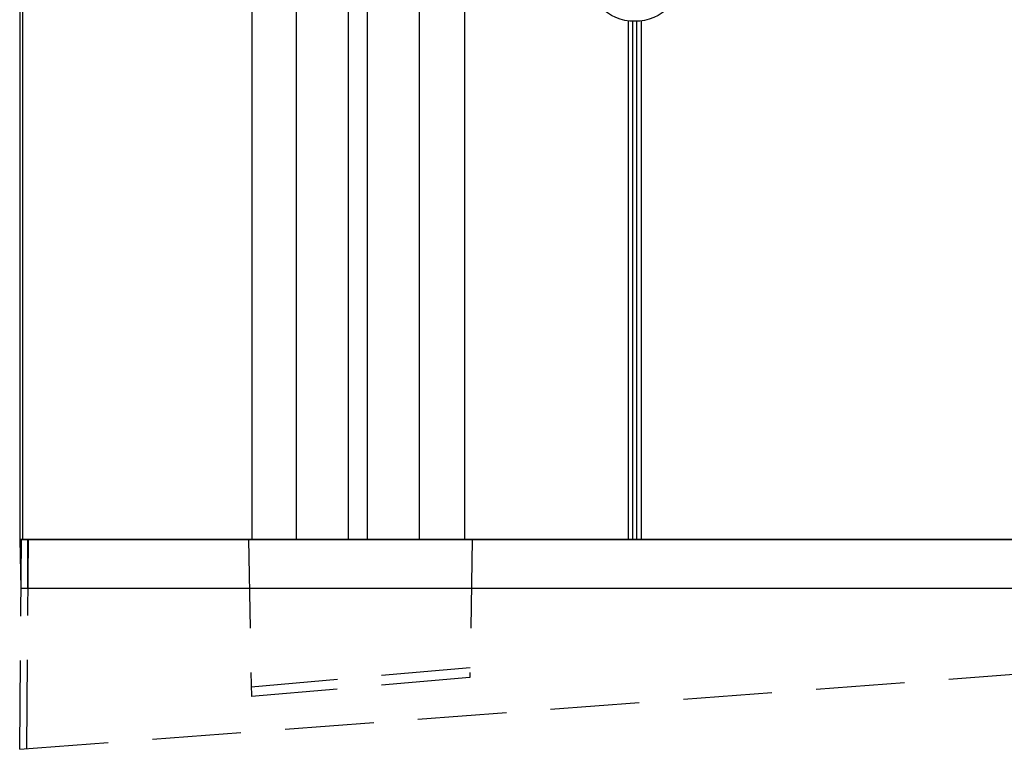
# Model space of a CAD drawing. Units: millimetres. Extents: x 378 to 4067, y 739 to 1580.
# Drawn here: x 2413 to 2484, y 1266 to 1318 of the extents above; entities that cross this region are included whole.
import ezdxf

# ---------------------------------------------------------------- set-up
doc = ezdxf.new("R2010")
doc.units = ezdxf.units.MM
doc.linetypes.add('HIDDEN', pattern=[9.524999999999999, 6.35, -3.175])
doc.layers.add('KS-Stuk', color=252, linetype='Continuous', lineweight=9)
doc.layers.add('Screen', color=5, linetype='Continuous')

# ---------------------------------------------------------------- blocks, each defined once
blk = doc.blocks.new('A$C3258172c')
at = {"layer": 'Screen', "color": 7, "linetype": 'Continuous'}
for p, q in [((0, 3.5), (110.1221854545, 3.5)), ((0, 3.5), (0.0610927272000481, 0)), ((0.5610927272000481, 3.5), (0.5610927272000481, 0)), ((110.0610927272, 0), (0.0610927272000481, 0))]:
    blk.add_line(p, q, dxfattribs=at)
blk = doc.blocks.new('A$Cd86dc54f')
at = {"layer": 'Screen', "color": 7, "linetype": 'HIDDEN'}
for p, q in [((0, 0), (0.1310030378999727, 15.0114612806999)), ((0.1310030378999727, 15.0114612806999), (110.1310030379, 15.0114612806999)), ((0.5003629897000792, 0.04377608920003695), (0.6309839995001312, 15.0114612806999)), ((16.38100303789997, 15.0114612806999), (16.57714007849995, 3.774777752699947)), ((32.38100303789997, 15.0114612806999), (32.2087446429, 5.142784435900012)), ((0, 0), (110.189328833, 8.327987161500005)), ((32.22064891879995, 5.824779945299952), (16.56527942709999, 4.45427401639995)), ((32.2087446429, 5.142784435900012), (16.57714007849995, 3.774777752699947))]:
    blk.add_line(p, q, dxfattribs=at)

msp = doc.modelspace()

# ---------------------------------------------------------------- linework, layer by layer
at = {"layer": 'Screen', "linetype": 'Continuous'}
for p, q in [((2413.314732831438, 1361.500136028052), (2413.314732831437, 1281.288999758315)), ((2413.514732831437, 1361.500136028052), (2413.514732831437, 1281.288999758315)), ((2429.920680511138, 1351.963017097494), (2429.920680511138, 1281.288999758315)), ((2433.110569775338, 1281.288999758315), (2433.110569775338, 1351.795842085008)), ((2441.918895887437, 1281.288999758315), (2441.918895887439, 1351.774658219454)), ((2445.141622894037, 1351.943554185113), (2445.141622894037, 1281.288999758315)), ((2436.839732831438, 1281.288999758315), (2436.839732831438, 1344.93196041441)), ((2438.189732831438, 1281.288999758315), (2438.189732831438, 1344.846685442686))]:
    msp.add_line(p, q, dxfattribs=at)
at = {"layer": 'Screen'}
for p, q in [((2456.831890118938, 1318.387937400847), (2456.831890118937, 1281.288999758315)), ((2457.173311475137, 1281.288999758315), (2457.173311475138, 1318.357330423647)), ((2457.456154187638, 1281.288999758315), (2457.456154187638, 1318.357330423647)), ((2457.797575543838, 1281.288999758315), (2457.797575543838, 1318.387937400847)), ((2552.891126033636, 1281.288999758315), (2413.314732831437, 1281.288999758315))]:
    msp.add_line(p, q, dxfattribs=at)
msp.add_circle((2457.314732831438, 1321.854472113647), 3.5, dxfattribs=at)

# ---------------------------------------------------------------- block references
at = {"layer": 'KS-Stuk'}
for name, p in [('A$Cd86dc54f', (2413.305817179636, 1266.277538477615)), ('A$C3258172c', (2413.314732831437, 1277.788999758315))]:
    msp.add_blockref(name, p, dxfattribs=at)

doc.saveas('drawing.dxf')
